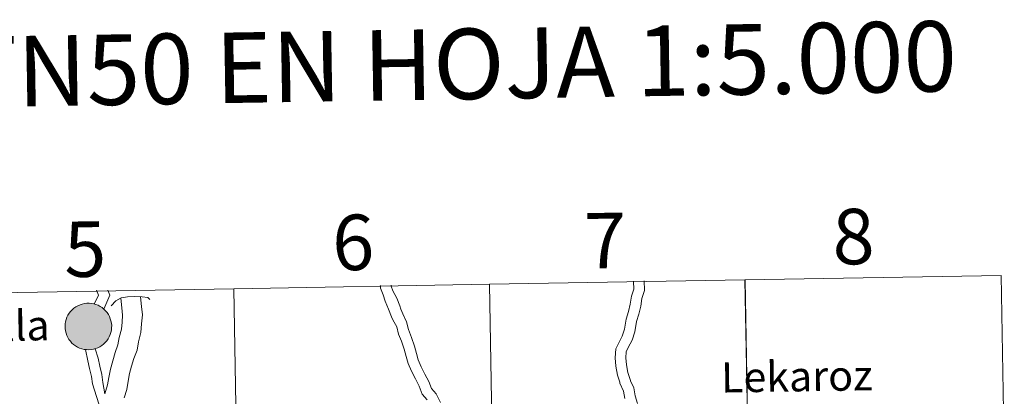
# Model space of a CAD drawing. Units: metres. Extents: x 609378 to 613881, y 4765929 to 4768972.
# Drawn here: x 610415 to 610574, y 4766200 to 4766261 of the extents above; entities that cross this region are included whole.
import ezdxf
from ezdxf.enums import TextEntityAlignment as Align

# ---------------------------------------------------------------- set-up
doc = ezdxf.new("R2010")
doc.units = ezdxf.units.M
doc.header["$MEASUREMENT"] = 0
doc.layers.add('Nivel 63', color=7, linetype='Continuous', lineweight=0)
doc.styles.add('Style-arial', font='arial.shx', dxfattribs={"bigfont": 'arialbig.shx'})

msp = doc.modelspace()

# ---------------------------------------------------------------- hatches: boundary and pattern name
at = {"layer": 'Nivel 63', "linetype": 'Continuous', "lineweight": 0, "extrusion": (0, 0, -1)}
for color, points in [(250, [(-610425.91, 4766207.61), (-610426.29, 4766207.64), (-610426.66, 4766207.7), (-610427.02, 4766207.8), (-610427.38, 4766207.94), (-610427.71, 4766208.1), (-610428.03, 4766208.31), (-610428.33, 4766208.54), (-610428.6, 4766208.8), (-610428.84, 4766209.09), (-610429.06, 4766209.4), (-610429.24, 4766209.73), (-610429.39, 4766210.07), (-610429.51, 4766210.43), (-610429.58, 4766210.8), (-610429.62, 4766211.18), (-610429.63, 4766211.55), (-610429.59, 4766211.93), (-610429.52, 4766212.3), (-610429.41, 4766212.66), (-610429.27, 4766213.01), (-610429.09, 4766213.34), (-610428.88, 4766213.65), (-610428.64, 4766213.94), (-610428.38, 4766214.21), (-610428.08, 4766214.45), (-610427.77, 4766214.65), (-610427.43, 4766214.83), (-610427.08, 4766214.97), (-610426.72, 4766215.07), (-610426.35, 4766215.14), (-610425.98, 4766215.17), (-610425.6, 4766215.17), (-610425.22, 4766215.12), (-610424.86, 4766215.04), (-610424.5, 4766214.92), (-610424.15, 4766214.77), (-610423.83, 4766214.59), (-610423.52, 4766214.37), (-610423.23, 4766214.12), (-610422.98, 4766213.85), (-610422.74, 4766213.55), (-610422.54, 4766213.23), (-610422.38, 4766212.89), (-610422.25, 4766212.54), (-610422.15, 4766212.17), (-610422.09, 4766211.8), (-610422.07, 4766211.42), (-610422.09, 4766211.05), (-610422.14, 4766210.68), (-610422.23, 4766210.31), (-610422.36, 4766209.95), (-610422.52, 4766209.61), (-610422.71, 4766209.29), (-610422.94, 4766208.99), (-610423.19, 4766208.71), (-610423.47, 4766208.46), (-610423.77, 4766208.24), (-610424.1, 4766208.04), (-610424.44, 4766207.89), (-610424.8, 4766207.76), (-610425.16, 4766207.68), (-610425.54, 4766207.63)]), (250, [(-610425.91, 4766207.61), (-610426.29, 4766207.64), (-610426.66, 4766207.7), (-610427.02, 4766207.8), (-610427.38, 4766207.94), (-610427.71, 4766208.1), (-610428.03, 4766208.31), (-610428.33, 4766208.54), (-610428.6, 4766208.8), (-610428.84, 4766209.09), (-610429.06, 4766209.4), (-610429.24, 4766209.73), (-610429.39, 4766210.07), (-610429.51, 4766210.43), (-610429.58, 4766210.8), (-610429.62, 4766211.18), (-610429.63, 4766211.55), (-610429.59, 4766211.93), (-610429.52, 4766212.3), (-610429.41, 4766212.66), (-610429.27, 4766213.01), (-610429.09, 4766213.34), (-610428.88, 4766213.65), (-610428.64, 4766213.94), (-610428.38, 4766214.21), (-610428.08, 4766214.45), (-610427.77, 4766214.65), (-610427.43, 4766214.83), (-610427.08, 4766214.97), (-610426.72, 4766215.07), (-610426.35, 4766215.14), (-610425.98, 4766215.17), (-610425.6, 4766215.17), (-610425.22, 4766215.12), (-610424.86, 4766215.04), (-610424.5, 4766214.92), (-610424.15, 4766214.77), (-610423.83, 4766214.59), (-610423.52, 4766214.37), (-610423.23, 4766214.12), (-610422.98, 4766213.85), (-610422.74, 4766213.55), (-610422.54, 4766213.23), (-610422.38, 4766212.89), (-610422.25, 4766212.54), (-610422.15, 4766212.17), (-610422.09, 4766211.8), (-610422.07, 4766211.42), (-610422.09, 4766211.05), (-610422.14, 4766210.68), (-610422.23, 4766210.31), (-610422.36, 4766209.95), (-610422.52, 4766209.61), (-610422.71, 4766209.29), (-610422.94, 4766208.99), (-610423.19, 4766208.71), (-610423.47, 4766208.46), (-610423.77, 4766208.24), (-610424.1, 4766208.04), (-610424.44, 4766207.89), (-610424.8, 4766207.76), (-610425.16, 4766207.68), (-610425.54, 4766207.63)]), (7, [(-610425.86, 4766209.71), (-610426.03, 4766209.72), (-610426.19, 4766209.75), (-610426.36, 4766209.79), (-610426.51, 4766209.85), (-610426.66, 4766209.92), (-610426.81, 4766210.01), (-610426.94, 4766210.11), (-610427.06, 4766210.23), (-610427.17, 4766210.35), (-610427.27, 4766210.49), (-610427.35, 4766210.63), (-610427.42, 4766210.79), (-610427.47, 4766210.95), (-610427.51, 4766211.11), (-610427.53, 4766211.28), (-610427.53, 4766211.44), (-610427.52, 4766211.61), (-610427.49, 4766211.78), (-610427.44, 4766211.94), (-610427.38, 4766212.09), (-610427.3, 4766212.24), (-610427.21, 4766212.38), (-610427.11, 4766212.51), (-610426.99, 4766212.63), (-610426.86, 4766212.74), (-610426.72, 4766212.84), (-610426.57, 4766212.91), (-610426.42, 4766212.98), (-610426.26, 4766213.03), (-610426.09, 4766213.06), (-610425.93, 4766213.08), (-610425.76, 4766213.08), (-610425.59, 4766213.06), (-610425.43, 4766213.02), (-610425.27, 4766212.97), (-610425.11, 4766212.91), (-610424.96, 4766212.83), (-610424.83, 4766212.73), (-610424.7, 4766212.62), (-610424.58, 4766212.5), (-610424.48, 4766212.37), (-610424.39, 4766212.23), (-610424.31, 4766212.08), (-610424.25, 4766211.92), (-610424.21, 4766211.76), (-610424.18, 4766211.6), (-610424.17, 4766211.43), (-610424.17, 4766211.26), (-610424.2, 4766211.09), (-610424.23, 4766210.93), (-610424.29, 4766210.77), (-610424.36, 4766210.62), (-610424.44, 4766210.47), (-610424.54, 4766210.34), (-610424.65, 4766210.21), (-610424.78, 4766210.1), (-610424.91, 4766210), (-610425.05, 4766209.91), (-610425.2, 4766209.84), (-610425.36, 4766209.78), (-610425.53, 4766209.74), (-610425.69, 4766209.72)]), (7, [(-610425.86, 4766209.71), (-610426.03, 4766209.72), (-610426.19, 4766209.75), (-610426.36, 4766209.79), (-610426.51, 4766209.85), (-610426.66, 4766209.92), (-610426.81, 4766210.01), (-610426.94, 4766210.11), (-610427.06, 4766210.23), (-610427.17, 4766210.35), (-610427.27, 4766210.49), (-610427.35, 4766210.63), (-610427.42, 4766210.79), (-610427.47, 4766210.95), (-610427.51, 4766211.11), (-610427.53, 4766211.28), (-610427.53, 4766211.44), (-610427.52, 4766211.61), (-610427.49, 4766211.78), (-610427.44, 4766211.94), (-610427.38, 4766212.09), (-610427.3, 4766212.24), (-610427.21, 4766212.38), (-610427.11, 4766212.51), (-610426.99, 4766212.63), (-610426.86, 4766212.74), (-610426.72, 4766212.84), (-610426.57, 4766212.91), (-610426.42, 4766212.98), (-610426.26, 4766213.03), (-610426.09, 4766213.06), (-610425.93, 4766213.08), (-610425.76, 4766213.08), (-610425.59, 4766213.06), (-610425.43, 4766213.02), (-610425.27, 4766212.97), (-610425.11, 4766212.91), (-610424.96, 4766212.83), (-610424.83, 4766212.73), (-610424.7, 4766212.62), (-610424.58, 4766212.5), (-610424.48, 4766212.37), (-610424.39, 4766212.23), (-610424.31, 4766212.08), (-610424.25, 4766211.92), (-610424.21, 4766211.76), (-610424.18, 4766211.6), (-610424.17, 4766211.43), (-610424.17, 4766211.26), (-610424.2, 4766211.09), (-610424.23, 4766210.93), (-610424.29, 4766210.77), (-610424.36, 4766210.62), (-610424.44, 4766210.47), (-610424.54, 4766210.34), (-610424.65, 4766210.21), (-610424.78, 4766210.1), (-610424.91, 4766210), (-610425.05, 4766209.91), (-610425.2, 4766209.84), (-610425.36, 4766209.78), (-610425.53, 4766209.74), (-610425.69, 4766209.72)])]:
    msp.add_hatch(color=color, dxfattribs=at).paths.add_polyline_path(points)

# ---------------------------------------------------------------- linework, layer by layer
at = {"layer": 'Nivel 63', "color": 7, "linetype": 'Continuous', "lineweight": 0, "elevation": 0.01, "flags": 128}
for points in [[(610514.22, 4766218.76), (610514.22, 4766218.7), (610514.24, 4766217.43), (610514.24, 4766217.47), (610513.87, 4766216.3), (610513.68, 4766215.03), (610513.41, 4766213.85), (610513, 4766212.59), (610512.72, 4766210.94), (610512.37, 4766209.83), (610511.8, 4766208.74), (610511.32, 4766207.75), (610511.23, 4766206.28), (610511.36, 4766204.94), (610511.6, 4766203.51), (610512.01, 4766202.34), (610512.01, 4766202.21), (610512.57, 4766200.92), (610512.79, 4766199.73)], [(610514.22, 4766218.76), (610514.22, 4766218.7), (610514.24, 4766217.43), (610514.24, 4766217.47), (610513.87, 4766216.3), (610513.68, 4766215.03), (610513.41, 4766213.85), (610513, 4766212.59), (610512.72, 4766210.94), (610512.37, 4766209.83), (610511.8, 4766208.74), (610511.32, 4766207.75), (610511.23, 4766206.28), (610511.36, 4766204.94), (610511.6, 4766203.51), (610512.01, 4766202.34), (610512.01, 4766202.21), (610512.57, 4766200.92), (610512.79, 4766199.73)], [(610515.95, 4766218.79), (610515.94, 4766218.66), (610515.96, 4766217.46), (610515.96, 4766217.22), (610515.55, 4766215.91), (610515.37, 4766214.7), (610515.06, 4766213.4), (610514.68, 4766212.18), (610514.4, 4766210.53), (610513.96, 4766209.16), (610513.34, 4766207.97), (610513.02, 4766207.3), (610512.95, 4766206.3), (610513.06, 4766205.17), (610513.27, 4766203.94), (610513.72, 4766202.65), (610513.72, 4766202.58), (610514.23, 4766201.42), (610514.46, 4766200.15), (610514.87, 4766198.87)], [(610515.95, 4766218.79), (610515.94, 4766218.66), (610515.96, 4766217.46), (610515.96, 4766217.22), (610515.55, 4766215.91), (610515.37, 4766214.7), (610515.06, 4766213.4), (610514.68, 4766212.18), (610514.4, 4766210.53), (610513.96, 4766209.16), (610513.34, 4766207.97), (610513.02, 4766207.3), (610512.95, 4766206.3), (610513.06, 4766205.17), (610513.27, 4766203.94), (610513.72, 4766202.65), (610513.72, 4766202.58), (610514.23, 4766201.42), (610514.46, 4766200.15), (610514.87, 4766198.87)], [(610426.8, 4766215.04), (610427.48, 4766216.47), (610427.18, 4766217.26), (610427.17, 4766217.28)], [(610426.8, 4766215.04), (610427.48, 4766216.47), (610427.18, 4766217.26), (610427.17, 4766217.28)], [(610428.34, 4766214.22), (610429.33, 4766216.46), (610429, 4766217.31)], [(610428.34, 4766214.22), (610429.33, 4766216.46), (610429, 4766217.31)], [(610480.77, 4766199.49), (610479.97, 4766200.43), (610479.46, 4766201.72), (610478.85, 4766202.89), (610478.2, 4766204.13), (610477.7, 4766205.41), (610477.37, 4766206.52), (610477.05, 4766207.71), (610476.59, 4766209.02), (610476.14, 4766210.17), (610475.84, 4766211.31), (610475.21, 4766212.49), (610474.99, 4766212.98), (610474.52, 4766214.22), (610473.98, 4766215.51), (610473.61, 4766216.52), (610473.22, 4766217.61), (610473.22, 4766218.06)], [(610480.77, 4766199.49), (610479.97, 4766200.43), (610479.46, 4766201.72), (610478.85, 4766202.89), (610478.2, 4766204.13), (610477.7, 4766205.41), (610477.37, 4766206.52), (610477.05, 4766207.71), (610476.59, 4766209.02), (610476.14, 4766210.17), (610475.84, 4766211.31), (610475.21, 4766212.49), (610474.99, 4766212.98), (610474.52, 4766214.22), (610473.98, 4766215.51), (610473.61, 4766216.52), (610473.22, 4766217.61), (610473.22, 4766218.06)], [(610482.92, 4766199.08), (610482.2, 4766200.46), (610481.46, 4766201.32), (610481.02, 4766202.44), (610480.38, 4766203.68), (610479.77, 4766204.84), (610479.33, 4766205.98), (610479.02, 4766206.99), (610478.69, 4766208.21), (610478.2, 4766209.62), (610477.71, 4766210.88), (610477.4, 4766212.16), (610476.82, 4766213.42), (610476.51, 4766214.2), (610476.31, 4766214.72), (610475.83, 4766215.97), (610475.19, 4766217.2), (610474.94, 4766217.92), (610474.93, 4766218.09)], [(610482.92, 4766199.08), (610482.2, 4766200.46), (610481.46, 4766201.32), (610481.02, 4766202.44), (610480.38, 4766203.68), (610479.77, 4766204.84), (610479.33, 4766205.98), (610479.02, 4766206.99), (610478.69, 4766208.21), (610478.2, 4766209.62), (610477.71, 4766210.88), (610477.4, 4766212.16), (610476.82, 4766213.42), (610476.51, 4766214.2), (610476.31, 4766214.72), (610475.83, 4766215.97), (610475.19, 4766217.2), (610474.94, 4766217.92), (610474.93, 4766218.09)], [(610431.09, 4766215.99), (610431.27, 4766214.41), (610431.4, 4766213.21), (610431.31, 4766212.09), (610431.21, 4766210.94), (610430.87, 4766209.6), (610430.65, 4766208.4), (610430.18, 4766207.18), (610429.8, 4766205.83), (610429.42, 4766204.47), (610429.17, 4766203.11), (610428.94, 4766201.9), (610428.54, 4766200.45)], [(610431.09, 4766215.99), (610431.27, 4766214.41), (610431.4, 4766213.21), (610431.31, 4766212.09), (610431.21, 4766210.94), (610430.87, 4766209.6), (610430.65, 4766208.4), (610430.18, 4766207.18), (610429.8, 4766205.83), (610429.42, 4766204.47), (610429.17, 4766203.11), (610428.94, 4766201.9), (610428.54, 4766200.45)], [(610429.56, 4766214.74), (610430.3, 4766215.54), (610431.17, 4766216.03), (610432.19, 4766216.18), (610433.37, 4766216.24), (610434.55, 4766216.22), (610435.48, 4766216.08), (610435.83, 4766215.79)], [(610429.56, 4766214.74), (610430.3, 4766215.54), (610431.17, 4766216.03), (610432.19, 4766216.18), (610433.37, 4766216.24), (610434.55, 4766216.22), (610435.48, 4766216.08), (610435.83, 4766215.79)], [(610434.32, 4766216.22), (610434.45, 4766214.62), (610434.61, 4766213.26), (610434.49, 4766211.82), (610434.37, 4766210.4), (610433.99, 4766208.91), (610433.74, 4766207.54), (610433.22, 4766206.18), (610432.87, 4766204.96), (610432.53, 4766203.74), (610432.3, 4766202.53), (610432.06, 4766201.17), (610431.67, 4766199.8)], [(610434.32, 4766216.22), (610434.45, 4766214.62), (610434.61, 4766213.26), (610434.49, 4766211.82), (610434.37, 4766210.4), (610433.99, 4766208.91), (610433.74, 4766207.54), (610433.22, 4766206.18), (610432.87, 4766204.96), (610432.53, 4766203.74), (610432.3, 4766202.53), (610432.06, 4766201.17), (610431.67, 4766199.8)], [(610425.39, 4766207.66), (610425.78, 4766205.83), (610426.04, 4766204.55), (610426.36, 4766203.29), (610426.5, 4766202.09), (610427.9, 4766197.83)], [(610425.39, 4766207.66), (610425.78, 4766205.83), (610426.04, 4766204.55), (610426.36, 4766203.29), (610426.5, 4766202.09), (610427.9, 4766197.83)], [(610426.95, 4766207.79), (610427.44, 4766206.26), (610427.72, 4766204.94), (610428.06, 4766203.6), (610428.21, 4766202.31), (610428.54, 4766200.45)], [(610426.95, 4766207.79), (610427.44, 4766206.26), (610427.72, 4766204.94), (610428.06, 4766203.6), (610428.21, 4766202.31), (610428.54, 4766200.45)]]:
    msp.add_lwpolyline(points, dxfattribs=at)
msp.add_lwpolyline([(610422.07, 4766211.42), (610422.09, 4766211.8), (610422.15, 4766212.17), (610422.25, 4766212.54), (610422.38, 4766212.89), (610422.54, 4766213.23), (610422.74, 4766213.55), (610422.98, 4766213.85), (610423.23, 4766214.12), (610423.52, 4766214.37), (610423.83, 4766214.59), (610424.15, 4766214.77), (610424.5, 4766214.92), (610424.86, 4766215.04), (610425.22, 4766215.12), (610425.6, 4766215.17), (610425.98, 4766215.17), (610426.35, 4766215.14), (610426.72, 4766215.07), (610427.08, 4766214.97), (610427.43, 4766214.83), (610427.77, 4766214.65), (610428.08, 4766214.45), (610428.38, 4766214.21), (610428.64, 4766213.94), (610428.88, 4766213.65), (610429.09, 4766213.34), (610429.27, 4766213.01), (610429.41, 4766212.66), (610429.52, 4766212.3), (610429.59, 4766211.93), (610429.63, 4766211.55), (610429.62, 4766211.18), (610429.58, 4766210.8), (610429.51, 4766210.43), (610429.39, 4766210.07), (610429.24, 4766209.73), (610429.06, 4766209.4), (610428.84, 4766209.09), (610428.6, 4766208.8), (610428.33, 4766208.54), (610428.03, 4766208.31), (610427.71, 4766208.1), (610427.38, 4766207.94), (610427.02, 4766207.8), (610426.66, 4766207.7), (610426.29, 4766207.64), (610425.91, 4766207.61), (610425.54, 4766207.63), (610425.16, 4766207.68), (610424.8, 4766207.76), (610424.44, 4766207.89), (610424.1, 4766208.04), (610423.77, 4766208.24), (610423.47, 4766208.46), (610423.19, 4766208.71), (610422.94, 4766208.99), (610422.71, 4766209.29), (610422.52, 4766209.61), (610422.36, 4766209.95), (610422.23, 4766210.31), (610422.14, 4766210.68), (610422.09, 4766211.05)], close=True, dxfattribs=at)
msp.add_lwpolyline([(610422.07, 4766211.42), (610422.09, 4766211.8), (610422.15, 4766212.17), (610422.25, 4766212.54), (610422.38, 4766212.89), (610422.54, 4766213.23), (610422.74, 4766213.55), (610422.98, 4766213.85), (610423.23, 4766214.12), (610423.52, 4766214.37), (610423.83, 4766214.59), (610424.15, 4766214.77), (610424.5, 4766214.92), (610424.86, 4766215.04), (610425.22, 4766215.12), (610425.6, 4766215.17), (610425.98, 4766215.17), (610426.35, 4766215.14), (610426.72, 4766215.07), (610427.08, 4766214.97), (610427.43, 4766214.83), (610427.77, 4766214.65), (610428.08, 4766214.45), (610428.38, 4766214.21), (610428.64, 4766213.94), (610428.88, 4766213.65), (610429.09, 4766213.34), (610429.27, 4766213.01), (610429.41, 4766212.66), (610429.52, 4766212.3), (610429.59, 4766211.93), (610429.63, 4766211.55), (610429.62, 4766211.18), (610429.58, 4766210.8), (610429.51, 4766210.43), (610429.39, 4766210.07), (610429.24, 4766209.73), (610429.06, 4766209.4), (610428.84, 4766209.09), (610428.6, 4766208.8), (610428.33, 4766208.54), (610428.03, 4766208.31), (610427.71, 4766208.1), (610427.38, 4766207.94), (610427.02, 4766207.8), (610426.66, 4766207.7), (610426.29, 4766207.64), (610425.91, 4766207.61), (610425.54, 4766207.63), (610425.16, 4766207.68), (610424.8, 4766207.76), (610424.44, 4766207.89), (610424.1, 4766208.04), (610423.77, 4766208.24), (610423.47, 4766208.46), (610423.19, 4766208.71), (610422.94, 4766208.99), (610422.71, 4766209.29), (610422.52, 4766209.61), (610422.36, 4766209.95), (610422.23, 4766210.31), (610422.14, 4766210.68), (610422.09, 4766211.05)], close=True, dxfattribs=at)
at = {"layer": 'Nivel 63', "color": 7, "linetype": 'Continuous', "lineweight": 0}
for points in [[(610491.35, 4766189.95, 0.01), (610490.84, 4766218.24, 0.01), (610532.26, 4766218.99, 0.01), (610532.78, 4766190.7, 0.01)], [(610532.78, 4766190.7, 0.01), (610532.31, 4766218.99, 0.01), (610573.81, 4766219.69, 0.01), (610574.3, 4766191.4, 0.01)], [(610408.49, 4766188.5, 0.01), (610408.01, 4766216.78, 0.01), (610449.42, 4766217.5, 0.01), (610449.92, 4766189.21, 0.01)], [(610449.92, 4766189.21, 0.01), (610449.42, 4766217.5, 0.01), (610490.84, 4766218.24, 0.01), (610491.35, 4766189.95, 0.01)]]:
    msp.add_3dface(points, dxfattribs=at)

# ---------------------------------------------------------------- texts
at = {"layer": 'Nivel 63', "color": 7, "linetype": 'Continuous', "lineweight": 0, "style": 'Style-arial'}
for s, height, rotation, p in [('DIVISI%%211N DEL MTN50 EN HOJA 1:5.000', 11.4389, 0.939, (610407.39, 4766252.7, 0.01)), ('6', 9, 0.939, (610468.77, 4766225.04, 0.01)), ('7', 9, 0.939, (610509.61, 4766225.34, 0.01)), ('8', 9, 0.939, (610549.85, 4766225.99, 0.01)), ('5', 9, 0.939, (610425.33, 4766223.95, 0.01)), ('Sunbilla', 4.891, 0.8922, (610406.77, 4766211.42, 0.01)), ('Lekaroz', 4.891, 0.8922, (610540.68, 4766203.3, 0.01))]:
    msp.add_text(s, height=height, rotation=rotation, dxfattribs=at).set_placement(p, align=Align.MIDDLE_CENTER)

doc.saveas('drawing.dxf')
